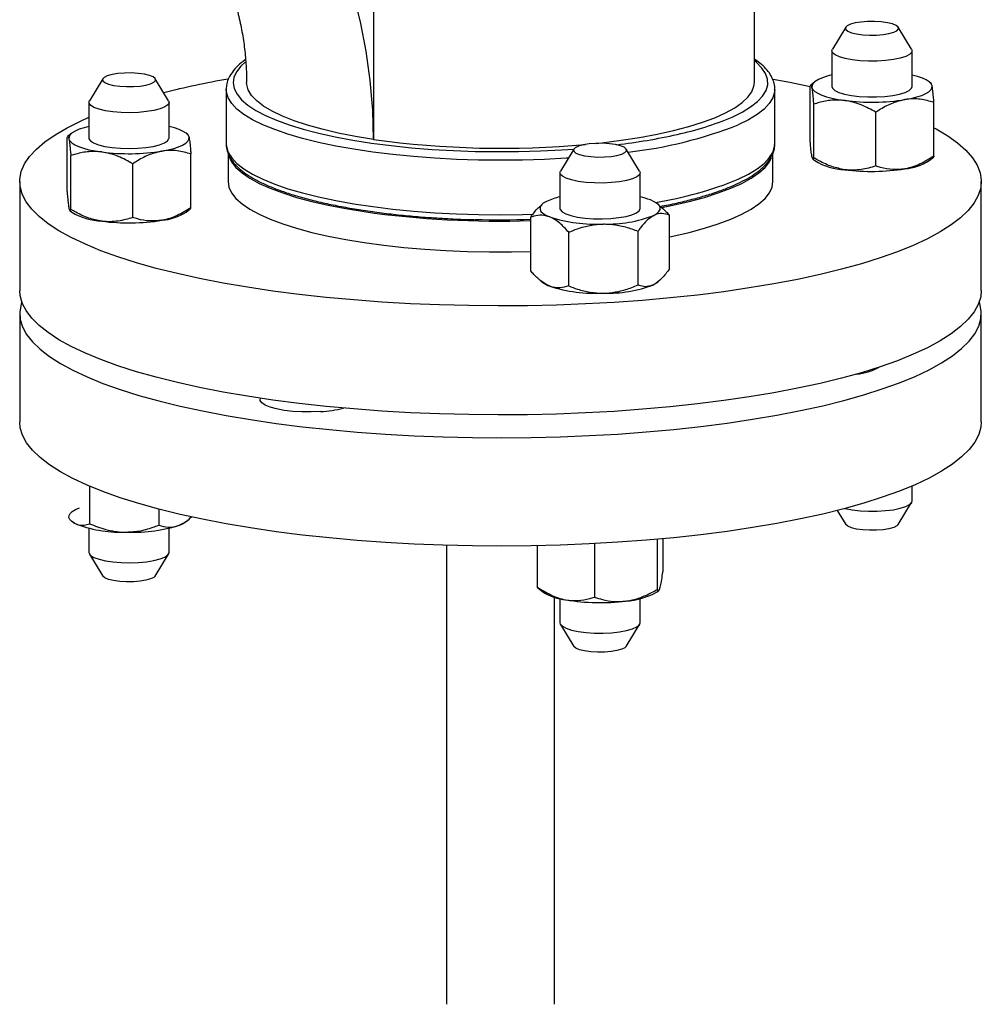
# Model space of a CAD drawing. Units: inches. Extents: x 0.5 to 33.5, y 0.6 to 21.6.
# Drawn here: x 26.9 to 27.9, y 10.7 to 11.7 of the extents above; entities that cross this region are included whole.
import ezdxf

# ---------------------------------------------------------------- set-up
doc = ezdxf.new("R2010")
doc.units = ezdxf.units.IN
doc.header["$MEASUREMENT"] = 0

msp = doc.modelspace()

# ---------------------------------------------------------------- linework, layer by layer
at = {"color": 7, "linetype": 'Continuous', "lineweight": 25}
for p, q in [((27.64015, 11.60395), (27.64015, 12.48901)), ((27.72926, 11.65788), (27.71628, 11.63643)), ((27.79347, 11.63643), (27.78049, 11.65788)), ((27.71581, 11.63487), (27.71581, 11.59998)), ((27.79394, 11.59998), (27.79394, 11.63487)), ((27.00482, 11.60764), (26.99184, 11.58619)), ((27.06902, 11.58619), (27.05605, 11.60764)), ((27.69916, 11.6047), (27.69508, 11.60147)), ((27.81255, 11.60315), (27.81059, 11.6047)), ((27.12515, 11.59731), (27.12515, 11.54419)), ((27.66015, 11.54419), (27.66015, 11.59731)), ((27.69448, 11.54794), (27.69448, 11.60034)), ((26.99137, 11.58463), (26.99137, 11.54974)), ((27.06949, 11.54974), (27.06949, 11.58463)), ((27.6982, 11.53045), (27.6982, 11.58285)), ((27.81528, 11.53212), (27.81528, 11.58452)), ((27.7586, 11.52253), (27.7586, 11.57494)), ((26.97472, 11.55446), (26.97064, 11.55123)), ((27.08811, 11.55291), (27.08615, 11.55446)), ((26.97003, 11.5501), (26.97051, 11.5511)), ((26.97003, 11.4977), (26.97003, 11.5501)), ((27.66015, 11.5437), (27.66015, 11.54419)), ((27.09083, 11.48188), (27.09083, 11.53428)), ((27.12703, 11.53513), (27.12703, 11.50736)), ((27.4641, 11.53901), (27.45112, 11.51756)), ((27.5283, 11.51756), (27.51533, 11.53901)), ((27.65828, 11.50736), (27.65828, 11.53474)), ((26.97376, 11.48021), (26.97376, 11.53261)), ((27.03416, 11.47229), (27.03416, 11.5247)), ((27.69705, 11.52948), (27.69634, 11.53165)), ((27.6972, 11.52931), (27.69916, 11.52776)), ((27.81059, 11.52776), (27.81467, 11.53099)), ((27.45065, 11.516), (27.45065, 11.48111)), ((27.52877, 11.48111), (27.52877, 11.516)), ((26.9239, 11.50736), (26.9239, 11.40111)), ((27.8614, 11.40111), (27.8614, 11.50736)), ((26.97276, 11.47907), (26.97472, 11.47752)), ((27.08615, 11.47752), (27.09023, 11.48075)), ((27.43399, 11.48583), (27.43309, 11.48511)), ((27.54746, 11.48422), (27.54543, 11.48583)), ((27.42212, 11.42019), (27.42212, 11.4726)), ((27.5573, 11.42212), (27.5573, 11.47452)), ((27.45914, 11.40553), (27.45914, 11.45793)), ((27.52673, 11.40649), (27.52673, 11.45889)), ((27.43196, 11.4105), (27.43399, 11.40889)), ((27.54543, 11.40889), (27.54633, 11.40961)), ((26.9239, 11.37877), (26.9239, 11.27312)), ((27.8614, 11.27312), (27.8614, 11.37877)), ((26.99197, 11.21016), (26.99197, 11.17364)), ((27.79394, 11.19586), (27.79394, 11.21042)), ((27.78049, 11.17284), (27.79347, 11.19429)), ((27.05945, 11.18779), (27.05945, 11.17223)), ((27.72098, 11.18653), (27.72926, 11.17284)), ((26.97427, 11.17615), (26.97472, 11.17579)), ((26.97428, 11.17642), (26.97746, 11.17401)), ((26.99137, 11.1692), (26.99137, 11.14562)), ((27.06949, 11.14562), (27.06949, 11.1692)), ((27.08615, 11.17579), (27.08864, 11.17776)), ((27.34015, 11.15257), (27.34015, 10.70486)), ((27.42855, 11.15216), (27.42855, 11.11192)), ((27.48426, 11.15414), (27.48426, 11.10196)), ((27.54542, 11.15843), (27.54542, 11.10947)), ((27.55087, 11.15892), (27.55087, 11.12694)), ((26.99184, 11.14405), (27.00482, 11.1226)), ((27.05605, 11.1226), (27.06902, 11.14405)), ((27.42919, 11.11096), (27.43399, 11.10716)), ((27.44515, 10.70486), (27.44515, 11.10202)), ((27.54543, 11.10716), (27.54718, 11.10855)), ((27.45065, 11.10057), (27.45065, 11.07699)), ((27.52877, 11.07699), (27.52877, 11.10057)), ((27.45112, 11.07542), (27.4641, 11.05397)), ((27.51533, 11.05397), (27.5283, 11.07542))]:
    msp.add_line(p, q, dxfattribs=at)
at = {"color": 8, "linetype": 'Continuous', "lineweight": 25}
msp.add_line((27.2689, 12.45228), (27.2689, 11.54848), dxfattribs=at)
at = {"color": 7, "linetype": 'Continuous', "lineweight": 25, "flags": 128}
for points in [[(27.2689, 11.54848), (27.2681, 11.5771), (27.26569, 11.60586), (27.26169, 11.63462), (27.25612, 11.66329), (27.24898, 11.69174)], [(27.77917, 11.6545), (27.78069, 11.65621), (27.78045, 11.65796), (27.77846, 11.65963), (27.77487, 11.66112), (27.76992, 11.66231), (27.76394, 11.66313), (27.75735, 11.66353), (27.75058, 11.66346), (27.74411, 11.66295), (27.73837, 11.66202), (27.73376, 11.66074), (27.73059, 11.65919), (27.72907, 11.65748), (27.72931, 11.65573), (27.73129, 11.65406), (27.73488, 11.65257), (27.73983, 11.65138), (27.74581, 11.65056), (27.75241, 11.65016), (27.75917, 11.65023), (27.76564, 11.65074), (27.77138, 11.65167), (27.77599, 11.65295), (27.77917, 11.6545)], [(27.79147, 11.63134), (27.78768, 11.62938), (27.78236, 11.62768), (27.77575, 11.62632), (27.76816, 11.62536), (27.75995, 11.62485), (27.75151, 11.6248), (27.74322, 11.62522), (27.73548, 11.62609), (27.72864, 11.62738), (27.72303, 11.62901), (27.71891, 11.63092), (27.71648, 11.63302), (27.71583, 11.6352), (27.71628, 11.63643)], [(27.79347, 11.63643), (27.79383, 11.63564), (27.79355, 11.63345), (27.79147, 11.63134)], [(27.00614, 11.60895), (27.00462, 11.60724), (27.00486, 11.60549), (27.00685, 11.60382), (27.01044, 11.60233), (27.01539, 11.60114), (27.02137, 11.60032), (27.02796, 11.59992), (27.03473, 11.59999), (27.0412, 11.6005), (27.04694, 11.60143), (27.05155, 11.60271), (27.05472, 11.60426), (27.05624, 11.60597), (27.056, 11.60772), (27.05402, 11.60939), (27.05043, 11.61088), (27.04548, 11.61207), (27.0395, 11.61289), (27.0329, 11.61328), (27.02614, 11.61322), (27.01967, 11.61271), (27.01393, 11.61178), (27.00932, 11.6105), (27.00614, 11.60895)], [(27.71581, 11.61129), (27.7112, 11.6101), (27.70647, 11.60854), (27.70257, 11.60683), (27.69956, 11.605), (27.6975, 11.60309), (27.69642, 11.60113), (27.69634, 11.59914)], [(27.81341, 11.60081), (27.81249, 11.60278), (27.81058, 11.6047), (27.80772, 11.60655), (27.80396, 11.60827), (27.79935, 11.60986), (27.79399, 11.61128), (27.79394, 11.61129)], [(27.2689, 11.54848), (27.25117, 11.55139), (27.23446, 11.55469), (27.21889, 11.55834), (27.20457, 11.56232), (27.1916, 11.5666), (27.18009, 11.57114), (27.1701, 11.57593), (27.16172, 11.58091), (27.155, 11.58607), (27.15, 11.59135), (27.14674, 11.59672), (27.14525, 11.60214), (27.14515, 11.60395)], [(27.48584, 11.54461), (27.4914, 11.54522), (27.51029, 11.54759), (27.52833, 11.55038), (27.5454, 11.55355), (27.56136, 11.55708), (27.57611, 11.56096), (27.58954, 11.56514), (27.60155, 11.5696), (27.61205, 11.57431), (27.62098, 11.57923), (27.62826, 11.58433), (27.63384, 11.58957), (27.63768, 11.59492), (27.63976, 11.60033), (27.64015, 11.60395)], [(27.65847, 11.60729), (27.67469, 11.60427), (27.69448, 11.60019)], [(27.69634, 11.59914), (27.69726, 11.59717), (27.69917, 11.59525), (27.70203, 11.59341), (27.7058, 11.59168), (27.7104, 11.59009), (27.71577, 11.58867), (27.7218, 11.58745), (27.7284, 11.58644)], [(27.71581, 11.59998), (27.71633, 11.59833), (27.7186, 11.59623), (27.72257, 11.59429), (27.72804, 11.59263), (27.73477, 11.59131), (27.74244, 11.59039), (27.75069, 11.58992), (27.75914, 11.58993), (27.76738, 11.5904), (27.77505, 11.59132), (27.78177, 11.59264), (27.78723, 11.59431), (27.79118, 11.59624), (27.79343, 11.59835), (27.79394, 11.59998)], [(27.78694, 11.58727), (27.79307, 11.58847), (27.79855, 11.58985), (27.80328, 11.59142), (27.80718, 11.59312), (27.81019, 11.59495), (27.81225, 11.59686), (27.81333, 11.59883), (27.81341, 11.60081)], [(27.06902, 11.58619), (27.06947, 11.5843), (27.06829, 11.58214), (27.06534, 11.58009), (27.06075, 11.57826), (27.05475, 11.57672), (27.04761, 11.57555), (27.03966, 11.57481), (27.03129, 11.57452), (27.02287, 11.57471), (27.01481, 11.57536), (27.00748, 11.57645), (27.00122, 11.57792), (26.99633, 11.5797), (26.99303, 11.58171), (26.99148, 11.58386), (26.99176, 11.58605), (26.99184, 11.58619)], [(27.81528, 11.55984), (27.81732, 11.55873), (27.82863, 11.55193), (27.83831, 11.54497), (27.84634, 11.53787), (27.85269, 11.53065), (27.85732, 11.52335), (27.86022, 11.51599), (27.86138, 11.5086), (27.8608, 11.5012), (27.85848, 11.49382), (27.85442, 11.4865), (27.84865, 11.47925), (27.84118, 11.47211), (27.83204, 11.4651), (27.82127, 11.45824), (27.8089, 11.45157), (27.79498, 11.44511), (27.77957, 11.43887), (27.76272, 11.4329), (27.74449, 11.4272), (27.72495, 11.42179), (27.70418, 11.41671), (27.68225, 11.41196), (27.65924, 11.40757), (27.63524, 11.40355), (27.61033, 11.39991), (27.58462, 11.39668), (27.55819, 11.39386), (27.53115, 11.39146), (27.50359, 11.38949), (27.47562, 11.38796), (27.44734, 11.38687), (27.41885, 11.38623), (27.39027, 11.38604), (27.3617, 11.38631), (27.33324, 11.38702), (27.30501, 11.38818), (27.2771, 11.38978), (27.24962, 11.39183), (27.22267, 11.3943), (27.19635, 11.39719), (27.17077, 11.40049), (27.14601, 11.40419), (27.12217, 11.40828), (27.09933, 11.41273), (27.07759, 11.41753), (27.05701, 11.42267), (27.03769, 11.42813), (27.01968, 11.43387), (27.00307, 11.4399), (26.9879, 11.44617), (26.97424, 11.45267), (26.96214, 11.45937), (26.95163, 11.46625), (26.94277, 11.47329), (26.93558, 11.48045), (26.93009, 11.48771), (26.92633, 11.49505), (26.92429, 11.50243), (26.924, 11.50983), (26.92545, 11.51722), (26.92864, 11.52457), (26.93356, 11.53186), (26.94019, 11.53906), (26.94849, 11.54614), (26.95845, 11.55308), (26.97003, 11.55984), (26.98318, 11.56641), (26.99137, 11.57007)], [(26.99137, 11.56105), (26.98676, 11.55986), (26.98203, 11.5583), (26.97812, 11.55659), (26.97512, 11.55476), (26.97306, 11.55285), (26.97198, 11.55088), (26.9719, 11.5489)], [(27.08897, 11.55057), (27.08805, 11.55254), (27.08614, 11.55446), (27.08328, 11.55631), (27.07951, 11.55803), (27.07491, 11.55962), (27.06954, 11.56104), (27.06949, 11.56105)], [(27.21026, 11.55577), (27.21538, 11.55451), (27.23155, 11.55093), (27.24878, 11.54771), (27.26697, 11.54486), (27.286, 11.54241), (27.30574, 11.54036), (27.32606, 11.53874), (27.34682, 11.53755), (27.36788, 11.53681), (27.38911, 11.53651), (27.41036, 11.53666), (27.4315, 11.53725), (27.45238, 11.53829), (27.46414, 11.53909)], [(26.9719, 11.5489), (26.97282, 11.54693), (26.97473, 11.54501), (26.97759, 11.54317), (26.98135, 11.54144), (26.98596, 11.53985), (26.99132, 11.53843), (26.99736, 11.53721), (27.00396, 11.5362)], [(26.99137, 11.54974), (26.99143, 11.54918), (26.9928, 11.54702), (26.99594, 11.54499), (27.00068, 11.54318), (27.00682, 11.54168), (27.01406, 11.54056), (27.02207, 11.53986), (27.03047, 11.53963), (27.03886, 11.53986), (27.04687, 11.54056), (27.0541, 11.54169), (27.06023, 11.5432), (27.06496, 11.54501), (27.06808, 11.54704), (27.06944, 11.5492), (27.06949, 11.54974)], [(27.0625, 11.53703), (27.06863, 11.53822), (27.07411, 11.53961), (27.07884, 11.54118), (27.08274, 11.54288), (27.08575, 11.54471), (27.08781, 11.54662), (27.08889, 11.54859), (27.08897, 11.55057)], [(27.48065, 11.53169), (27.48724, 11.53129), (27.49401, 11.53136), (27.50048, 11.53187), (27.50622, 11.5328), (27.51083, 11.53408), (27.514, 11.53563), (27.51552, 11.53734), (27.51528, 11.53909), (27.5133, 11.54076), (27.50971, 11.54225), (27.50476, 11.54344), (27.49878, 11.54426), (27.49218, 11.54465), (27.48542, 11.54459), (27.47895, 11.54408), (27.47321, 11.54315), (27.46859, 11.54187), (27.46542, 11.54032), (27.4639, 11.53861), (27.46414, 11.53686), (27.46612, 11.53519), (27.46971, 11.5337), (27.47467, 11.53251), (27.48065, 11.53169)], [(27.12759, 11.53309), (27.12789, 11.53202), (27.13047, 11.52652), (27.13475, 11.52109), (27.1407, 11.51578), (27.14828, 11.5106), (27.15746, 11.5056), (27.16815, 11.5008), (27.1803, 11.49625), (27.19383, 11.49196), (27.20865, 11.48797), (27.22466, 11.48429), (27.24176, 11.48097), (27.25984, 11.47801)], [(27.54982, 11.48212), (27.56065, 11.48429), (27.57666, 11.48797), (27.59148, 11.49196), (27.60501, 11.49625), (27.61716, 11.5008), (27.62785, 11.5056), (27.63702, 11.5106), (27.64461, 11.51578), (27.65056, 11.52109), (27.65484, 11.52652), (27.65689, 11.53052)], [(27.47605, 11.50653), (27.46851, 11.50751), (27.46195, 11.50889), (27.45669, 11.5106), (27.45298, 11.51256), (27.45098, 11.51469), (27.45079, 11.51687), (27.45112, 11.51756)], [(27.5283, 11.51756), (27.52876, 11.51622), (27.52804, 11.51404), (27.52552, 11.51196), (27.52132, 11.51006), (27.51565, 11.50844), (27.50876, 11.50717), (27.50099, 11.50632), (27.49268, 11.50592), (27.48424, 11.50599), (27.47605, 11.50653)], [(27.12703, 11.50736), (27.12789, 11.50183), (27.13047, 11.49633), (27.13475, 11.49091), (27.1407, 11.48559), (27.14828, 11.48041), (27.15746, 11.47541), (27.16815, 11.47062), (27.1803, 11.46606), (27.19383, 11.46177), (27.20865, 11.45778), (27.22466, 11.45411), (27.24176, 11.45078), (27.25984, 11.44782), (27.27878, 11.44525), (27.29846, 11.44308), (27.31875, 11.44133), (27.33952, 11.44), (27.36064, 11.43911), (27.38196, 11.43867), (27.40335, 11.43867), (27.42212, 11.43904)], [(27.5573, 11.45341), (27.56065, 11.45411), (27.57666, 11.45778), (27.59148, 11.46177), (27.60501, 11.46606), (27.61716, 11.47062), (27.62785, 11.47541), (27.63702, 11.48041), (27.64461, 11.48559), (27.65056, 11.49091), (27.65484, 11.49633), (27.65742, 11.50183), (27.65828, 11.50736)], [(27.4374, 11.48796), (27.4344, 11.48613), (27.43233, 11.48422), (27.43126, 11.48226), (27.43118, 11.48027), (27.4321, 11.4783), (27.43401, 11.47638), (27.43687, 11.47454), (27.44063, 11.47281)], [(27.54202, 11.47425), (27.54503, 11.47608), (27.54709, 11.47799), (27.54817, 11.47996), (27.54825, 11.48194), (27.54733, 11.48391), (27.54542, 11.48583), (27.54256, 11.48768), (27.53879, 11.4894)], [(27.45065, 11.48111), (27.45088, 11.48), (27.45271, 11.47787), (27.45626, 11.47589), (27.46138, 11.47415), (27.46782, 11.47273), (27.47529, 11.47171), (27.48343, 11.47113), (27.49186, 11.47101)], [(27.49186, 11.47101), (27.5002, 11.47137), (27.50804, 11.47218), (27.51503, 11.47341), (27.52083, 11.47499), (27.52518, 11.47687), (27.52787, 11.47894), (27.52877, 11.48111)], [(27.8614, 11.40111), (27.8608, 11.39495), (27.85848, 11.38757), (27.85442, 11.38025), (27.84865, 11.373), (27.84118, 11.36586), (27.83204, 11.35884), (27.82127, 11.35199), (27.8089, 11.34532), (27.79498, 11.33885), (27.77957, 11.33262), (27.76272, 11.32664), (27.74449, 11.32094), (27.72495, 11.31554), (27.70418, 11.31046), (27.68225, 11.30571), (27.65924, 11.30132), (27.63524, 11.2973), (27.61033, 11.29366), (27.58462, 11.29043), (27.55819, 11.28761), (27.53115, 11.2852), (27.50359, 11.28323), (27.47562, 11.2817), (27.44734, 11.28062), (27.41885, 11.27998), (27.39027, 11.27979), (27.3617, 11.28005), (27.33324, 11.28077), (27.30501, 11.28193), (27.2771, 11.28353), (27.24962, 11.28557), (27.22267, 11.28805), (27.19635, 11.29094), (27.17077, 11.29424), (27.14601, 11.29794), (27.12217, 11.30202), (27.09933, 11.30648), (27.07759, 11.31128), (27.05701, 11.31642), (27.03769, 11.32187), (27.01968, 11.32762), (27.00307, 11.33364), (26.9879, 11.33992), (26.97424, 11.34642), (26.96214, 11.35312), (26.95163, 11.36), (26.94277, 11.36704), (26.93558, 11.3742), (26.93009, 11.38146), (26.92633, 11.3888), (26.92429, 11.39618), (26.9239, 11.40111)], [(27.54543, 11.40889), (27.54503, 11.40859), (27.54202, 11.40676)], [(26.92589, 11.38994), (26.92518, 11.38771), (26.92394, 11.38031), (26.92445, 11.37292), (26.9267, 11.36554), (26.93069, 11.35821), (26.93639, 11.35096), (26.94379, 11.34381), (26.95286, 11.3368), (26.96356, 11.32993), (26.97586, 11.32326), (26.98972, 11.31678), (27.00507, 11.31054), (27.02186, 11.30455), (27.04003, 11.29884), (27.05952, 11.29342), (27.08024, 11.28833), (27.10213, 11.28356), (27.12509, 11.27916), (27.14906, 11.27512), (27.17392, 11.27147), (27.19961, 11.26822), (27.22601, 11.26538), (27.25302, 11.26296), (27.28056, 11.26097), (27.30852, 11.25942), (27.33679, 11.25832), (27.36527, 11.25766), (27.39385, 11.25745), (27.42242, 11.2577), (27.45088, 11.25839), (27.47913, 11.25953), (27.50706, 11.26112), (27.53456, 11.26314), (27.56153, 11.2656), (27.58787, 11.26847), (27.61349, 11.27176), (27.63829, 11.27544), (27.66217, 11.27951), (27.68505, 11.28395), (27.70684, 11.28874), (27.72746, 11.29386), (27.74684, 11.2993), (27.7649, 11.30504), (27.78158, 11.31105), (27.7968, 11.31731), (27.81053, 11.3238), (27.8227, 11.3305), (27.83327, 11.33738), (27.8422, 11.3444), (27.84946, 11.35156), (27.85502, 11.35882), (27.85886, 11.36615), (27.86097, 11.37353), (27.86133, 11.38093), (27.85995, 11.38832), (27.85941, 11.38994)], [(27.21729, 11.283), (27.20822, 11.28261), (27.19904, 11.28269), (27.19009, 11.28323), (27.18172, 11.28421), (27.17425, 11.2856), (27.16797, 11.28733), (27.16311, 11.28935), (27.15988, 11.29158), (27.15838, 11.29393), (27.15854, 11.296)], [(27.8614, 11.27312), (27.86097, 11.26788), (27.85886, 11.2605), (27.85502, 11.25317), (27.84946, 11.24591), (27.8422, 11.23876), (27.83327, 11.23173), (27.8227, 11.22485), (27.81053, 11.21816), (27.7968, 11.21166), (27.78158, 11.2054), (27.7649, 11.19939), (27.74684, 11.19365), (27.72746, 11.18821), (27.70684, 11.18309), (27.68505, 11.1783), (27.66217, 11.17386), (27.63829, 11.16979), (27.61349, 11.16611), (27.58787, 11.16283), (27.56153, 11.15995), (27.53456, 11.1575), (27.50706, 11.15547), (27.47913, 11.15389), (27.45088, 11.15274), (27.42242, 11.15205), (27.39385, 11.1518), (27.36527, 11.15201), (27.33679, 11.15267), (27.30852, 11.15377), (27.28056, 11.15532), (27.25302, 11.15731), (27.22601, 11.15973), (27.19961, 11.16257), (27.17392, 11.16582), (27.14906, 11.16947), (27.12509, 11.17351), (27.10213, 11.17792), (27.08024, 11.18268), (27.05952, 11.18777), (27.04003, 11.19319), (27.02186, 11.1989), (27.00507, 11.20489), (26.98972, 11.21113), (26.97586, 11.21761), (26.96356, 11.22429), (26.95286, 11.23115), (26.94379, 11.23817), (26.93639, 11.24531), (26.93069, 11.25256), (26.9267, 11.25989), (26.92445, 11.26727), (26.9239, 11.27312)], [(26.97746, 11.17401), (26.97464, 11.17585), (26.97277, 11.17778), (26.97188, 11.17975), (26.972, 11.18173), (26.97311, 11.1837), (26.97521, 11.18561), (26.97825, 11.18743), (26.98219, 11.18913)], [(27.72832, 11.18844), (27.72864, 11.18837), (27.73548, 11.18708), (27.74322, 11.18621), (27.75151, 11.18578), (27.75995, 11.18583), (27.76816, 11.18635), (27.77575, 11.18731), (27.78236, 11.18867), (27.78768, 11.19037), (27.79147, 11.19232)], [(27.79147, 11.19232), (27.79355, 11.19444), (27.79394, 11.19586)], [(27.78049, 11.17284), (27.77917, 11.17154), (27.77599, 11.16999), (27.77138, 11.16871), (27.76564, 11.16778), (27.75917, 11.16726), (27.75241, 11.1672), (27.74581, 11.1676), (27.73983, 11.16842), (27.73488, 11.16961), (27.73129, 11.1711), (27.72931, 11.17277), (27.72926, 11.17284)], [(26.99137, 11.14562), (26.99148, 11.14485), (26.99303, 11.1427), (26.99633, 11.14069), (27.00122, 11.1389), (27.00748, 11.13744), (27.01481, 11.13635), (27.02287, 11.1357), (27.03129, 11.13551), (27.03966, 11.13579), (27.04761, 11.13654), (27.05475, 11.1377), (27.06075, 11.13924), (27.06534, 11.14108), (27.06829, 11.14313), (27.06947, 11.14529), (27.06949, 11.14562)], [(27.05605, 11.1226), (27.05472, 11.1213), (27.05155, 11.11975), (27.04694, 11.11847), (27.0412, 11.11754), (27.03473, 11.11702), (27.02796, 11.11696), (27.02137, 11.11735), (27.01539, 11.11818), (27.01044, 11.11937), (27.00685, 11.12086), (27.00486, 11.12253), (27.00482, 11.1226)], [(27.45065, 11.07699), (27.45098, 11.07567), (27.45298, 11.07355), (27.45669, 11.07159), (27.46195, 11.06987), (27.46851, 11.0685), (27.47605, 11.06751)], [(27.47605, 11.06751), (27.48424, 11.06698), (27.49268, 11.06691), (27.50099, 11.06731), (27.50876, 11.06816), (27.51565, 11.06943), (27.52132, 11.07105), (27.52552, 11.07294), (27.52804, 11.07503), (27.52877, 11.07699)], [(27.48065, 11.04872), (27.47467, 11.04955), (27.46971, 11.05074), (27.46612, 11.05223), (27.46414, 11.0539), (27.4641, 11.05397)], [(27.51533, 11.05397), (27.514, 11.05267), (27.51083, 11.05112), (27.50622, 11.04984), (27.50048, 11.04891), (27.49401, 11.04839), (27.48724, 11.04833), (27.48065, 11.04872)]]:
    msp.add_lwpolyline(points, dxfattribs=at)
at = {"color": 8, "linetype": 'Continuous', "lineweight": 25, "flags": 128}
for points in [[(27.14367, 11.62389), (27.13938, 11.61986), (27.13521, 11.61446), (27.13276, 11.609), (27.13204, 11.6035), (27.13305, 11.598), (27.13579, 11.59254), (27.14024, 11.58716), (27.14636, 11.58189), (27.15413, 11.57677), (27.16349, 11.57183), (27.17437, 11.5671), (27.1867, 11.56262), (27.2004, 11.55841), (27.21026, 11.55577)], [(27.61836, 11.57023), (27.62823, 11.5751), (27.63654, 11.58017), (27.64322, 11.58539), (27.64823, 11.59074), (27.65154, 11.59617), (27.65313, 11.60166), (27.65298, 11.60716), (27.65111, 11.61265), (27.64751, 11.61807), (27.64222, 11.6234), (27.64015, 11.62509)], [(27.45878, 11.53023), (27.45667, 11.53009), (27.43556, 11.52898), (27.41418, 11.5283), (27.39265, 11.52808), (27.37113, 11.5283), (27.34974, 11.52898), (27.32864, 11.53009), (27.30795, 11.53164), (27.2878, 11.53362), (27.26834, 11.53601), (27.24968, 11.5388), (27.23196, 11.54196), (27.21527, 11.54549), (27.19973, 11.54935), (27.18545, 11.55353), (27.17251, 11.55798), (27.16099, 11.5627), (27.15098, 11.56763), (27.14254, 11.57276), (27.13572, 11.57805), (27.13056, 11.58347), (27.1271, 11.58897), (27.12537, 11.59453), (27.12515, 11.59736)], [(27.66015, 11.5971), (27.65994, 11.59453), (27.6582, 11.58897), (27.65475, 11.58347), (27.64959, 11.57805), (27.64277, 11.57276), (27.63433, 11.56763), (27.62432, 11.5627)], [(27.12515, 11.54419), (27.12537, 11.5414), (27.1271, 11.53584), (27.13056, 11.53034), (27.13572, 11.52493), (27.14254, 11.51964), (27.15098, 11.51451), (27.16099, 11.50957), (27.17251, 11.50486), (27.18545, 11.5004), (27.19973, 11.49623), (27.21527, 11.49237), (27.23196, 11.48884), (27.24968, 11.48567), (27.26834, 11.48288), (27.2878, 11.48049), (27.30795, 11.47852), (27.32864, 11.47697), (27.34974, 11.47585), (27.37113, 11.47518), (27.39265, 11.47495), (27.41418, 11.47518), (27.42468, 11.47545)], [(27.62432, 11.50957), (27.63433, 11.51451), (27.64277, 11.51964), (27.64959, 11.52493), (27.65475, 11.53034), (27.6582, 11.53584), (27.65994, 11.5414), (27.66015, 11.5437)]]:
    msp.add_lwpolyline(points, dxfattribs=at)
at = {"color": 7, "linetype": 'Continuous', "lineweight": 25}
for centre, radius, start, end in [((27.27959, 10.73827), 0.88234, 99.97262, 104.12081), ((27.75472, 11.79383), 0.20906, 262.769, 278.86618), ((27.43494, 12.13334), 0.59439, 276.86166, 282.64329), ((27.39334, 12.43959), 0.89976, 262.05066, 275.24291), ((27.03027, 11.74359), 0.20906, 262.769, 278.86618), ((27.73005, 11.57729), 0.05837, 238.05071, 268.38796), ((27.78197, 11.57355), 0.054, 275.28461, 302.01463), ((27.75472, 11.72634), 0.20906, 262.769, 278.86618), ((27.46303, 11.4338), 0.05991, 101.92195, 115.31825), ((27.51204, 11.41869), 0.0756, 69.27826, 77.21305), ((27.00819, 11.53564), 0.06707, 240.05686, 266.38181), ((27.05752, 11.52331), 0.054, 275.28461, 302.01463), ((27.39164, 12.40929), 0.94056, 261.94472, 271.85694), ((27.03027, 11.6761), 0.20906, 262.769, 278.86618), ((27.39265, 12.47378), 1.00368, 268.58809, 271.68578), ((27.48616, 11.61732), 0.15152, 252.51171, 272.56306), ((27.49679, 11.59245), 0.12655, 268.25518, 290.93869), ((27.44866, 11.42814), 0.0242, 232.70258, 250.62629), ((27.48616, 11.54983), 0.15152, 252.51171, 272.56306), ((27.49679, 11.52496), 0.12655, 268.25518, 290.93869), ((27.73546, 11.37292), 0.05351, 274.65165, 299.47988), ((27.21088, 11.39715), 0.11433, 273.21446, 284.47748), ((27.02236, 11.28594), 0.1206, 248.14519, 271.59244), ((27.03334, 11.32221), 0.15701, 267.2154, 286.78396), ((27.07048, 11.1967), 0.02612, 288.28133, 306.85027), ((27.46231, 11.15263), 0.05356, 238.09385, 263.67447), ((27.51084, 11.16832), 0.07026, 273.2612, 299.4909), ((27.48993, 11.30469), 0.20802, 260.72545, 276.87758)]:
    msp.add_arc(centre, radius, start, end, dxfattribs=at)
at = {"color": 8, "linetype": 'Continuous', "lineweight": 25}
for centre, radius, start, end in [((27.50399, 11.83912), 0.29221, 282.05841, 293.04181), ((27.46886, 11.95885), 0.42556, 276.5135, 291.4263), ((27.4872, 11.8448), 0.36218, 278.96935, 292.24607)]:
    msp.add_arc(centre, radius, start, end, dxfattribs=at)
at = {"color": 7, "linetype": 'Continuous', "lineweight": 25}
for points, knots in [([(26.94904, 11.87398), (26.95047, 11.87375), (26.95555, 11.87294), (26.9647, 11.87086), (26.97667, 11.86713), (26.98889, 11.86226), (27.00123, 11.85626), (27.01364, 11.84912), (27.02602, 11.84086), (27.03826, 11.83147), (27.05027, 11.82101), (27.06195, 11.8095), (27.07318, 11.79701), (27.08388, 11.78361), (27.09394, 11.76938), (27.10327, 11.75441), (27.1118, 11.73882), (27.11946, 11.72271), (27.12619, 11.7062), (27.13194, 11.68943), (27.13668, 11.67251), (27.14038, 11.65559), (27.14305, 11.63878), (27.14465, 11.62251), (27.14513, 11.61097), (27.14515, 11.60495), (27.14515, 11.60395)], [0, 0, 0, 0, 0.019577, 0.069877, 0.118485, 0.165537, 0.211452, 0.256537, 0.301022, 0.345074, 0.388823, 0.43236, 0.475755, 0.519056, 0.562295, 0.605496, 0.648672, 0.691829, 0.734974, 0.77811, 0.82124, 0.864375, 0.907527, 0.950718, 0.991841, 1, 1, 1, 1]), ([(27.14413, 11.62621), (27.14398, 11.62612), (27.14102, 11.62425), (27.13657, 11.62031), (27.13117, 11.61454), (27.12763, 11.60866), (27.1255, 11.60298), (27.12534, 11.59917), (27.12526, 11.59737)], [0, 0, 0, 0, 0.011514, 0.235272, 0.458933, 0.652614, 0.835633, 1, 1, 1, 1]), ([(27.65995, 11.59702), (27.66, 11.59803), (27.66017, 11.60109), (27.65873, 11.60615), (27.65589, 11.61197), (27.65149, 11.6176), (27.64633, 11.62257), (27.64199, 11.62556), (27.64015, 11.62682)], [0, 0, 0, 0, 0.088975, 0.269736, 0.452727, 0.645223, 0.849517, 1, 1, 1, 1]), ([(27.69634, 11.59914), (27.6963, 11.59933), (27.69602, 11.60059), (27.6955, 11.6018), (27.69492, 11.60148), (27.69459, 11.60062), (27.69448, 11.60034)], [0, 0, 0, 0, 0.066921, 0.435837, 0.815267, 1, 1, 1, 1]), ([(27.81341, 11.60081), (27.81337, 11.601), (27.81309, 11.60224), (27.8128, 11.60324), (27.81257, 11.60312), (27.81256, 11.60311)], [0, 0, 0, 0, 0.149783, 0.975486, 1, 1, 1, 1]), ([(27.6982, 11.58285), (27.69805, 11.58471), (27.69767, 11.58911), (27.69705, 11.59509), (27.69658, 11.59778), (27.69634, 11.59914)], [0, 0, 0, 0, 0.265445, 0.628073, 1, 1, 1, 1]), ([(27.81528, 11.58452), (27.81512, 11.58638), (27.81475, 11.59078), (27.81412, 11.59676), (27.81365, 11.59945), (27.81341, 11.60081)], [0, 0, 0, 0, 0.265445, 0.628073, 1, 1, 1, 1]), ([(27.7284, 11.58644), (27.72417, 11.5867), (27.71556, 11.58725), (27.70555, 11.58517), (27.69986, 11.58337), (27.6982, 11.58285)], [0, 0, 0, 0, 0.406635, 0.827972, 1, 1, 1, 1]), ([(27.7586, 11.57494), (27.75391, 11.57753), (27.74434, 11.58283), (27.7339, 11.58571), (27.72854, 11.58642), (27.7284, 11.58644)], [0, 0, 0, 0, 0.484546, 0.986748, 1, 1, 1, 1]), ([(27.78694, 11.58727), (27.78297, 11.58631), (27.77489, 11.58436), (27.7655, 11.57939), (27.76015, 11.57594), (27.7586, 11.57494)], [0, 0, 0, 0, 0.406635, 0.827972, 1, 1, 1, 1]), ([(27.81528, 11.58452), (27.81087, 11.58576), (27.80189, 11.58828), (27.79209, 11.58813), (27.78707, 11.58729), (27.78694, 11.58727)], [0, 0, 0, 0, 0.4845461, 0.9867483, 1, 1, 1, 1]), ([(26.97065, 11.55109), (26.97083, 11.5512), (26.97123, 11.55146), (26.97166, 11.54983), (26.9719, 11.5489)], [0, 0, 0, 0, 0.435026, 1, 1, 1, 1]), ([(26.9719, 11.5489), (26.97194, 11.54869), (26.97222, 11.54733), (26.97274, 11.54363), (26.97332, 11.53791), (26.97365, 11.53392), (26.97376, 11.53261)], [0, 0, 0, 0, 0.0669214, 0.4358368, 0.8152668, 1, 1, 1, 1]), ([(27.08812, 11.55275), (27.08816, 11.55276), (27.08844, 11.55282), (27.08873, 11.55159), (27.08897, 11.55057)], [0, 0, 0, 0, 0.168676, 1, 1, 1, 1]), ([(27.08897, 11.55057), (27.08901, 11.55036), (27.08929, 11.549), (27.08981, 11.54531), (27.09039, 11.53958), (27.09072, 11.53559), (27.09083, 11.53428)], [0, 0, 0, 0, 0.066921, 0.435837, 0.815267, 1, 1, 1, 1]), ([(27.12523, 11.5439), (27.12521, 11.54369), (27.12497, 11.54143), (27.12604, 11.53711), (27.12841, 11.53121), (27.13237, 11.52554), (27.13778, 11.51999), (27.1448, 11.51458), (27.15336, 11.50936), (27.16334, 11.5044), (27.17463, 11.49973), (27.18713, 11.49536), (27.20078, 11.4913), (27.2155, 11.48755), (27.23123, 11.48413), (27.24787, 11.48104), (27.26534, 11.47831), (27.28352, 11.47593), (27.30236, 11.47395), (27.31683, 11.47267), (27.3251, 11.47217), (27.32677, 11.47207)], [0, 0, 0, 0, 0.005284, 0.05607, 0.106983, 0.160061, 0.216447, 0.27555, 0.335823, 0.396039, 0.45588, 0.515363, 0.574561, 0.633542, 0.692361, 0.751059, 0.809666, 0.868204, 0.926691, 0.985138, 1, 1, 1, 1]), ([(27.69634, 11.53165), (27.6963, 11.53186), (27.69602, 11.53322), (27.6955, 11.53691), (27.69492, 11.54263), (27.69459, 11.54663), (27.69448, 11.54794)], [0, 0, 0, 0, 0.066921, 0.435837, 0.815267, 1, 1, 1, 1]), ([(27.00396, 11.5362), (26.99973, 11.53646), (26.99111, 11.53701), (26.98111, 11.53493), (26.97541, 11.53313), (26.97376, 11.53261)], [0, 0, 0, 0, 0.406635, 0.827972, 1, 1, 1, 1]), ([(27.03416, 11.5247), (27.02946, 11.52729), (27.01989, 11.53259), (27.00945, 11.53546), (27.0041, 11.53618), (27.00396, 11.5362)], [0, 0, 0, 0, 0.484546, 0.986748, 1, 1, 1, 1]), ([(27.0625, 11.53703), (27.05853, 11.53607), (27.05044, 11.53412), (27.04105, 11.52915), (27.03571, 11.5257), (27.03416, 11.5247)], [0, 0, 0, 0, 0.406635, 0.827972, 1, 1, 1, 1]), ([(27.09083, 11.53428), (27.08642, 11.53552), (27.07745, 11.53804), (27.06765, 11.53789), (27.06262, 11.53705), (27.0625, 11.53703)], [0, 0, 0, 0, 0.484546, 0.986748, 1, 1, 1, 1]), ([(27.62117, 11.50419), (27.62298, 11.50502), (27.62827, 11.50746), (27.63606, 11.51173), (27.64405, 11.51712), (27.65059, 11.52288), (27.65542, 11.52877), (27.65848, 11.53472), (27.66002, 11.53962), (27.65996, 11.54256), (27.65994, 11.54353)], [0, 0, 0, 0, 0.0780247, 0.2293157, 0.3814577, 0.5345785, 0.6867512, 0.8164579, 0.9398628, 1, 1, 1, 1]), ([(27.6982, 11.53045), (27.69805, 11.53003), (27.69772, 11.52917), (27.69737, 11.52937), (27.69719, 11.52947)], [0, 0, 0, 0, 0.480348, 1, 1, 1, 1]), ([(27.7284, 11.51894), (27.72417, 11.51979), (27.71556, 11.5215), (27.70555, 11.5262), (27.69986, 11.52949), (27.6982, 11.53045)], [0, 0, 0, 0, 0.4066349, 0.8279722, 1, 1, 1, 1]), ([(27.81528, 11.53212), (27.81087, 11.52939), (27.80189, 11.52383), (27.79209, 11.52066), (27.78707, 11.5198), (27.78694, 11.51978)], [0, 0, 0, 0, 0.484546, 0.986748, 1, 1, 1, 1]), ([(27.81528, 11.53212), (27.81512, 11.53165), (27.81492, 11.53106), (27.81471, 11.53111), (27.81466, 11.53113)], [0, 0, 0, 0, 0.776853, 1, 1, 1, 1]), ([(27.7586, 11.52253), (27.75391, 11.52117), (27.74434, 11.51838), (27.7339, 11.51824), (27.72854, 11.51893), (27.7284, 11.51894)], [0, 0, 0, 0, 0.484546, 0.986748, 1, 1, 1, 1]), ([(27.78694, 11.51978), (27.78297, 11.5194), (27.77489, 11.51861), (27.7655, 11.52041), (27.76015, 11.52206), (27.7586, 11.52253)], [0, 0, 0, 0, 0.406635, 0.827972, 1, 1, 1, 1]), ([(26.97003, 11.4977), (26.97019, 11.49584), (26.97056, 11.49143), (26.97119, 11.48545), (26.97166, 11.48277), (26.9719, 11.48141)], [0, 0, 0, 0, 0.265445, 0.628073, 1, 1, 1, 1]), ([(27.54848, 11.48316), (27.54982, 11.48341), (27.55675, 11.48465), (27.56837, 11.48724), (27.58319, 11.49093), (27.59686, 11.49494), (27.60919, 11.49918), (27.617, 11.50233), (27.62077, 11.50401), (27.62117, 11.50419)], [0, 0, 0, 0, 0.045064, 0.2327269, 0.4207096, 0.6091141, 0.7980778, 0.9785032, 1, 1, 1, 1]), ([(26.9719, 11.48141), (26.97194, 11.48121), (26.97222, 11.47995), (26.97274, 11.47875), (26.97332, 11.47907), (26.97365, 11.47992), (26.97376, 11.48021)], [0, 0, 0, 0, 0.066921, 0.435837, 0.815267, 1, 1, 1, 1]), ([(27.00396, 11.4687), (26.99973, 11.46955), (26.99111, 11.47126), (26.98111, 11.47596), (26.97541, 11.47925), (26.97376, 11.48021)], [0, 0, 0, 0, 0.406635, 0.827972, 1, 1, 1, 1]), ([(27.09083, 11.48188), (27.08642, 11.47915), (27.07745, 11.47359), (27.06765, 11.47042), (27.06262, 11.46956), (27.0625, 11.46954)], [0, 0, 0, 0, 0.484546, 0.986748, 1, 1, 1, 1]), ([(27.09021, 11.48096), (27.09031, 11.48097), (27.09052, 11.48099), (27.09072, 11.48156), (27.09083, 11.48188)], [0, 0, 0, 0, 0.459003, 1, 1, 1, 1]), ([(27.42212, 11.4726), (27.42449, 11.47593), (27.42811, 11.48104), (27.432, 11.48383), (27.43334, 11.4848)], [0, 0, 0, 0, 0.654442, 1, 1, 1, 1]), ([(27.5474, 11.48414), (27.54971, 11.48219), (27.55309, 11.47933), (27.55629, 11.47568), (27.5573, 11.47452)], [0, 0, 0, 0, 0.684677, 1, 1, 1, 1]), ([(27.03416, 11.47229), (27.02946, 11.47093), (27.01989, 11.46814), (27.00945, 11.468), (27.0041, 11.46869), (27.00396, 11.4687)], [0, 0, 0, 0, 0.484546, 0.986748, 1, 1, 1, 1]), ([(27.0625, 11.46954), (27.05853, 11.46916), (27.05044, 11.46837), (27.04105, 11.47017), (27.03571, 11.47182), (27.03416, 11.47229)], [0, 0, 0, 0, 0.406635, 0.827972, 1, 1, 1, 1]), ([(27.32677, 11.47207), (27.33166, 11.47175), (27.34311, 11.47101), (27.35665, 11.47042), (27.36528, 11.47026), (27.36717, 11.47022)], [0, 0, 0, 0, 0.368066, 0.861551, 1, 1, 1, 1]), ([(27.44063, 11.47281), (27.43804, 11.47355), (27.43276, 11.47505), (27.42662, 11.4741), (27.42313, 11.47293), (27.42212, 11.4726)], [0, 0, 0, 0, 0.406635, 0.827972, 1, 1, 1, 1]), ([(27.45914, 11.45793), (27.45626, 11.46105), (27.4504, 11.46741), (27.444, 11.47146), (27.44072, 11.47277), (27.44063, 11.47281)], [0, 0, 0, 0, 0.484546, 0.986748, 1, 1, 1, 1]), ([(27.54202, 11.47425), (27.53988, 11.47287), (27.53552, 11.47006), (27.53045, 11.46408), (27.52757, 11.46006), (27.52673, 11.45889)], [0, 0, 0, 0, 0.406635, 0.827972, 1, 1, 1, 1]), ([(27.5573, 11.47452), (27.55493, 11.47529), (27.55008, 11.47685), (27.5448, 11.47566), (27.54209, 11.47429), (27.54202, 11.47425)], [0, 0, 0, 0, 0.4845461, 0.9867483, 1, 1, 1, 1]), ([(27.45914, 11.45793), (27.462, 11.45909), (27.46877, 11.46184), (27.48006, 11.46506), (27.48861, 11.46565), (27.49294, 11.46596)], [0, 0, 0, 0, 0.2654447, 0.6280732, 1, 1, 1, 1]), ([(27.49294, 11.46596), (27.49372, 11.46596), (27.49879, 11.46598), (27.50825, 11.46487), (27.51868, 11.462), (27.52475, 11.45966), (27.52673, 11.45889)], [0, 0, 0, 0, 0.0669214, 0.4358368, 0.8152668, 1, 1, 1, 1]), ([(27.44063, 11.40531), (27.43804, 11.40663), (27.43276, 11.40931), (27.42662, 11.41512), (27.42313, 11.41905), (27.42212, 11.42019)], [0, 0, 0, 0, 0.4066349, 0.8279722, 1, 1, 1, 1]), ([(27.5573, 11.42212), (27.55493, 11.41892), (27.55008, 11.41241), (27.5448, 11.40819), (27.54209, 11.4068), (27.54202, 11.40676)], [0, 0, 0, 0, 0.484546, 0.986748, 1, 1, 1, 1]), ([(27.45914, 11.40553), (27.45626, 11.40468), (27.4504, 11.40297), (27.444, 11.40399), (27.44072, 11.40528), (27.44063, 11.40531)], [0, 0, 0, 0, 0.4845461, 0.9867483, 1, 1, 1, 1]), ([(27.45914, 11.40553), (27.462, 11.40445), (27.46877, 11.40189), (27.48006, 11.39899), (27.48861, 11.39864), (27.49294, 11.39846)], [0, 0, 0, 0, 0.265445, 0.628073, 1, 1, 1, 1]), ([(27.49294, 11.39846), (27.49372, 11.39848), (27.49879, 11.39861), (27.50825, 11.39998), (27.51868, 11.40315), (27.52475, 11.40567), (27.52673, 11.40649)], [0, 0, 0, 0, 0.0669214, 0.4358368, 0.8152668, 1, 1, 1, 1]), ([(27.54202, 11.40676), (27.53988, 11.40595), (27.53552, 11.40431), (27.53045, 11.40511), (27.52757, 11.40618), (27.52673, 11.40649)], [0, 0, 0, 0, 0.406635, 0.827972, 1, 1, 1, 1]), ([(27.07868, 11.17189), (27.08138, 11.17312), (27.0857, 11.17507), (27.0898, 11.17889), (27.09133, 11.18032)], [0, 0, 0, 0, 0.626624, 1, 1, 1, 1]), ([(26.97746, 11.17401), (26.9778, 11.17383), (26.97998, 11.1727), (26.98404, 11.17173), (26.98852, 11.1723), (26.99112, 11.17331), (26.99197, 11.17364)], [0, 0, 0, 0, 0.066921, 0.435837, 0.815267, 1, 1, 1, 1]), ([(26.99197, 11.17364), (26.99722, 11.17155), (27.00791, 11.16728), (27.01957, 11.16553), (27.02556, 11.16539), (27.02571, 11.16539)], [0, 0, 0, 0, 0.484546, 0.986748, 1, 1, 1, 1]), ([(27.02571, 11.16539), (27.03044, 11.16558), (27.04006, 11.16596), (27.05124, 11.16911), (27.0576, 11.17153), (27.05945, 11.17223)], [0, 0, 0, 0, 0.4066349, 0.8279722, 1, 1, 1, 1]), ([(27.05945, 11.17223), (27.06244, 11.17137), (27.06853, 11.16961), (27.07518, 11.17059), (27.07859, 11.17186), (27.07868, 11.17189)], [0, 0, 0, 0, 0.484546, 0.986748, 1, 1, 1, 1]), ([(27.54815, 11.11066), (27.54853, 11.11217), (27.54931, 11.11525), (27.55021, 11.12153), (27.55072, 11.12572), (27.55087, 11.12694)], [0, 0, 0, 0, 0.406635, 0.827972, 1, 1, 1, 1]), ([(27.42855, 11.11192), (27.43288, 11.10916), (27.44171, 11.10355), (27.45134, 11.10031), (27.45628, 11.09942), (27.4564, 11.09939)], [0, 0, 0, 0, 0.484546, 0.986748, 1, 1, 1, 1]), ([(27.4293, 11.1111), (27.4292, 11.1111), (27.42894, 11.11111), (27.4287, 11.11161), (27.42855, 11.11192)], [0, 0, 0, 0, 0.389916, 1, 1, 1, 1]), ([(27.4564, 11.09939), (27.46031, 11.09898), (27.46825, 11.09815), (27.47748, 11.09989), (27.48273, 11.1015), (27.48426, 11.10196)], [0, 0, 0, 0, 0.406635, 0.827972, 1, 1, 1, 1]), ([(27.48426, 11.10196), (27.48685, 11.10116), (27.49297, 11.09926), (27.50318, 11.09745), (27.51092, 11.09793), (27.51484, 11.09817)], [0, 0, 0, 0, 0.265445, 0.628073, 1, 1, 1, 1]), ([(27.51484, 11.09817), (27.51554, 11.09827), (27.52013, 11.09888), (27.52869, 11.10118), (27.53813, 11.10535), (27.54362, 11.10846), (27.54542, 11.10947)], [0, 0, 0, 0, 0.0669214, 0.4358368, 0.8152668, 1, 1, 1, 1]), ([(27.54542, 11.10947), (27.54584, 11.10885), (27.54671, 11.10758), (27.54765, 11.10908), (27.54813, 11.11062), (27.54815, 11.11066)], [0, 0, 0, 0, 0.484546, 0.986748, 1, 1, 1, 1])]:
    msp.add_open_spline(points, degree=3, knots=knots, dxfattribs=at)

doc.saveas('drawing.dxf')
